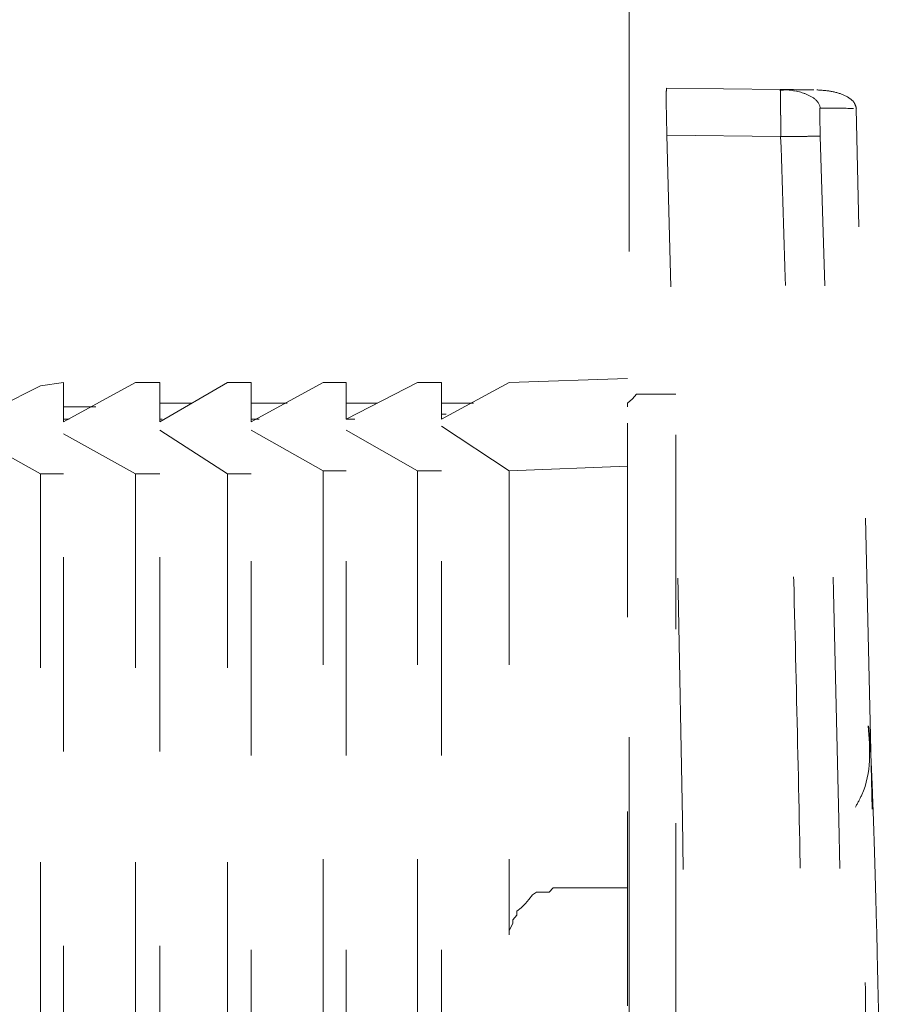
# Model space of a CAD drawing. Units: millimetres. Extents: x 0 to 250, y -250 to 0.
# Drawn here: x 51 to 54, y -128 to -125 of the extents above; entities that cross this region are included whole.
import ezdxf

# ---------------------------------------------------------------- set-up
doc = ezdxf.new("R2010")
doc.units = ezdxf.units.MM
doc.header["$MEASUREMENT"] = 0
for name, pattern in [('AI-Linetype-10585', [3.471455, 1.735727, -1.735727]), ('AI-Linetype-12345', [1.388582, 0.694291, -0.694291]), ('AI-Linetype-12346', [1.388582, 0.694291, -0.694291]), ('AI-Linetype-12347', [1.388582, 0.694291, -0.694291]), ('AI-Linetype-12348', [1.388582, 0.694291, -0.694291]), ('AI-Linetype-12349', [1.388582, 0.694291, -0.694291]), ('AI-Linetype-12350', [1.388582, 0.694291, -0.694291]), ('AI-Linetype-12351', [1.388582, 0.694291, -0.694291]), ('AI-Linetype-12352', [1.388582, 0.694291, -0.694291]), ('AI-Linetype-12353', [1.388582, 0.694291, -0.694291]), ('AI-Linetype-12354', [1.388582, 0.694291, -0.694291]), ('AI-Linetype-12355', [1.388582, 0.694291, -0.694291]), ('AI-Linetype-12356', [1.388582, 0.694291, -0.694291]), ('AI-Linetype-12357', [1.388582, 0.694291, -0.694291]), ('AI-Linetype-12358', [1.388582, 0.694291, -0.694291]), ('AI-Linetype-12377', [1.388582, 0.694291, -0.694291]), ('AI-Linetype-12378', [1.388582, 0.694291, -0.694291]), ('AI-Linetype-12379', [1.388582, 0.694291, -0.694291]), ('AI-Linetype-12380', [1.388582, 0.694291, -0.694291]), ('AI-Linetype-12393', [1.388582, 0.694291, -0.694291]), ('AI-Linetype-12394', [1.388582, 0.694291, -0.694291]), ('AI-Linetype-12395', [1.388582, 0.694291, -0.694291]), ('AI-Linetype-12396', [1.388582, 0.694291, -0.694291]), ('AI-Linetype-12397', [1.388582, 0.694291, -0.694291]), ('AI-Linetype-12405', [1.388582, 0.694291, -0.694291]), ('AI-Linetype-12489', [1.388582, 0.694291, -0.694291]), ('AI-Linetype-12491', [1.388582, 0.694291, -0.694291]), ('AI-Linetype-12492', [1.388582, 0.694291, -0.694291]), ('AI-Linetype-12494', [1.388582, 0.694291, -0.694291]), ('AI-Linetype-12496', [1.388582, 0.694291, -0.694291]), ('AI-Linetype-12497', [1.388582, 0.694291, -0.694291]), ('AI-Linetype-12499', [1.388582, 0.694291, -0.694291]), ('AI-Linetype-12501', [1.388582, 0.694291, -0.694291]), ('AI-Linetype-12502', [1.388582, 0.694291, -0.694291]), ('AI-Linetype-12504', [1.388582, 0.694291, -0.694291]), ('AI-Linetype-12506', [1.388582, 0.694291, -0.694291]), ('AI-Linetype-12507', [1.388582, 0.694291, -0.694291]), ('AI-Linetype-12509', [1.388582, 0.694291, -0.694291]), ('AI-Linetype-12511', [1.388582, 0.694291, -0.694291]), ('AI-Linetype-12512', [1.388582, 0.694291, -0.694291]), ('AI-Linetype-12514', [1.388582, 0.694291, -0.694291]), ('AI-Linetype-12518', [1.388582, 0.694291, -0.694291]), ('AI-Linetype-12519', [1.388582, 0.694291, -0.694291]), ('AI-Linetype-12520', [1.388582, 0.694291, -0.694291]), ('AI-Linetype-12568', [1.388582, 0.694291, -0.694291]), ('AI-Linetype-12569', [1.388582, 0.694291, -0.694291]), ('AI-Linetype-12570', [1.388582, 0.694291, -0.694291]), ('AI-Linetype-12571', [1.388582, 0.694291, -0.694291]), ('AI-Linetype-12572', [1.388582, 0.694291, -0.694291]), ('AI-Linetype-12573', [1.388582, 0.694291, -0.694291]), ('AI-Linetype-12686', [1.388582, 0.694291, -0.694291]), ('AI-Linetype-12687', [1.388582, 0.694291, -0.694291]), ('AI-Linetype-12688', [1.388582, 0.694291, -0.694291]), ('AI-Linetype-12689', [1.388582, 0.694291, -0.694291]), ('AI-Linetype-12690', [1.388582, 0.694291, -0.694291]), ('AI-Linetype-12691', [1.388582, 0.694291, -0.694291]), ('AI-Linetype-12692', [1.388582, 0.694291, -0.694291]), ('AI-Linetype-12693', [1.388582, 0.694291, -0.694291]), ('AI-Linetype-12694', [1.388582, 0.694291, -0.694291]), ('AI-Linetype-12695', [1.388582, 0.694291, -0.694291]), ('AI-Linetype-12696', [1.388582, 0.694291, -0.694291]), ('AI-Linetype-12704', [1.388582, 0.694291, -0.694291]), ('AI-Linetype-12705', [1.388582, 0.694291, -0.694291]), ('AI-Linetype-12706', [1.388582, 0.694291, -0.694291]), ('AI-Linetype-12707', [1.388582, 0.694291, -0.694291]), ('AI-Linetype-12708', [1.388582, 0.694291, -0.694291]), ('AI-Linetype-12721', [1.388582, 0.694291, -0.694291]), ('AI-Linetype-12723', [1.388582, 0.694291, -0.694291]), ('AI-Linetype-12724', [1.388582, 0.694291, -0.694291]), ('AI-Linetype-12725', [1.388582, 0.694291, -0.694291]), ('AI-Linetype-12726', [1.388582, 0.694291, -0.694291]), ('AI-Linetype-12727', [1.388582, 0.694291, -0.694291]), ('AI-Linetype-12728', [1.388582, 0.694291, -0.694291]), ('AI-Linetype-12729', [1.388582, 0.694291, -0.694291]), ('AI-Linetype-286', [2.082873, 1.041436, -1.041436]), ('AI-Linetype-288', [2.082873, 1.041436, -1.041436]), ('AI-Linetype-290', [2.082873, 1.041436, -1.041436]), ('AI-Linetype-298', [2.082873, 1.041436, -1.041436]), ('AI-Linetype-299', [2.082873, 1.041436, -1.041436]), ('AI-Linetype-302', [2.082873, 1.041436, -1.041436]), ('AI-Linetype-303', [2.082873, 1.041436, -1.041436]), ('AI-Linetype-304', [2.082873, 1.041436, -1.041436]), ('AI-Linetype-305', [2.082873, 1.041436, -1.041436]), ('AI-Linetype-308', [2.082873, 1.041436, -1.041436]), ('AI-Linetype-309', [2.082873, 1.041436, -1.041436]), ('AI-Linetype-311', [2.082873, 1.041436, -1.041436]), ('AI-Linetype-312', [2.082873, 1.041436, -1.041436]), ('AI-Linetype-315', [2.082873, 1.041436, -1.041436]), ('AI-Linetype-316', [2.082873, 1.041436, -1.041436]), ('AI-Linetype-319', [2.082873, 1.041436, -1.041436]), ('AI-Linetype-322', [2.082873, 1.041436, -1.041436]), ('AI-Linetype-326', [2.082873, 1.041436, -1.041436])]:
    doc.linetypes.add(name, pattern=pattern)
doc.layers.add('Layer 1', color=7, linetype='Continuous', lineweight=0)

# ---------------------------------------------------------------- blocks, each defined once
blk = doc.blocks.new('Block_4')
at = {"layer": 'Layer 1', "color": 18, "linetype": 'AI-Linetype-311', "lineweight": 15, "true_color": 0x000000}
blk.add_line((53.2755, -124.8874), (52.8682, -124.8825), dxfattribs=at)
at = {"layer": 'Layer 1', "color": 18, "linetype": 'AI-Linetype-288', "lineweight": 15, "true_color": 0x000000}
blk.add_line((53.3004, -124.8887), (53.273, -124.8905), dxfattribs=at)
at = {"layer": 'Layer 1', "color": 18, "linetype": 'AI-Linetype-286', "lineweight": 15, "true_color": 0x000000}
blk.add_line((53.6035, -127.4602), (53.5461, -124.9549), dxfattribs=at)
at = {"layer": 'Layer 1', "color": 18, "linetype": 'AI-Linetype-308', "lineweight": 15, "true_color": 0x000000}
blk.add_line((53.2762, -125.0555), (52.8694, -125.0506), dxfattribs=at)
at = {"layer": 'Layer 1', "color": 18, "linetype": 'AI-Linetype-12727', "lineweight": 13, "true_color": 0x000000}
blk.add_line((52.3058, -125.9349), (52.7282, -125.9203), dxfattribs=at)
at = {"layer": 'Layer 1', "color": 18, "linetype": 'AI-Linetype-12519', "lineweight": 13, "true_color": 0x000000}
blk.add_line((52.7282, -137.8825), (52.7282, -125.9203), dxfattribs=at)
at = {"layer": 'Layer 1', "color": 18, "linetype": 'AI-Linetype-12393', "lineweight": 13, "true_color": 0x000000}
blk.add_line((50.3731, -126.0749), (50.6291, -125.9469), dxfattribs=at)
at = {"layer": 'Layer 1', "color": 18, "linetype": 'AI-Linetype-12721', "lineweight": 13, "true_color": 0x000000}
blk.add_line((50.6291, -125.9469), (50.7111, -125.9349), dxfattribs=at)
at = {"layer": 'Layer 1', "color": 18, "linetype": 'AI-Linetype-12394', "lineweight": 13, "true_color": 0x000000}
blk.add_line((50.7111, -126.0749), (50.9694, -125.9349), dxfattribs=at)
at = {"layer": 'Layer 1', "color": 18, "linetype": 'AI-Linetype-12492', "lineweight": 13, "true_color": 0x000000}
blk.add_line((50.7111, -126.0749), (50.7111, -125.9349), dxfattribs=at)
at = {"layer": 'Layer 1', "color": 18, "linetype": 'AI-Linetype-12723', "lineweight": 13, "true_color": 0x000000}
blk.add_line((50.9694, -125.9349), (51.0564, -125.9349), dxfattribs=at)
at = {"layer": 'Layer 1', "color": 18, "linetype": 'AI-Linetype-12395', "lineweight": 13, "true_color": 0x000000}
blk.add_line((51.0564, -126.0749), (51.2977, -125.9349), dxfattribs=at)
at = {"layer": 'Layer 1', "color": 18, "linetype": 'AI-Linetype-12497', "lineweight": 13, "true_color": 0x000000}
blk.add_line((51.0564, -126.0749), (51.0564, -125.9349), dxfattribs=at)
at = {"layer": 'Layer 1', "color": 18, "linetype": 'AI-Linetype-12724', "lineweight": 13, "true_color": 0x000000}
blk.add_line((51.2977, -125.9349), (51.3823, -125.9349), dxfattribs=at)
at = {"layer": 'Layer 1', "color": 18, "linetype": 'AI-Linetype-12396', "lineweight": 13, "true_color": 0x000000}
blk.add_line((51.3823, -126.0749), (51.6406, -125.9349), dxfattribs=at)
at = {"layer": 'Layer 1', "color": 18, "linetype": 'AI-Linetype-12502', "lineweight": 13, "true_color": 0x000000}
blk.add_line((51.3823, -126.0749), (51.3823, -125.9349), dxfattribs=at)
at = {"layer": 'Layer 1', "color": 18, "linetype": 'AI-Linetype-12725', "lineweight": 13, "true_color": 0x000000}
blk.add_line((51.6406, -125.9349), (51.7227, -125.9349), dxfattribs=at)
at = {"layer": 'Layer 1', "color": 18, "linetype": 'AI-Linetype-12397', "lineweight": 13, "true_color": 0x000000}
blk.add_line((51.7227, -126.0653), (51.9774, -125.9349), dxfattribs=at)
at = {"layer": 'Layer 1', "color": 18, "linetype": 'AI-Linetype-12507', "lineweight": 13, "true_color": 0x000000}
blk.add_line((51.7227, -126.0653), (51.7227, -125.9349), dxfattribs=at)
at = {"layer": 'Layer 1', "color": 18, "linetype": 'AI-Linetype-12726', "lineweight": 13, "true_color": 0x000000}
blk.add_line((51.9774, -125.9349), (52.063, -125.9349), dxfattribs=at)
at = {"layer": 'Layer 1', "color": 18, "linetype": 'AI-Linetype-12405', "lineweight": 13, "true_color": 0x000000}
blk.add_line((52.063, -126.0653), (52.3058, -125.9349), dxfattribs=at)
at = {"layer": 'Layer 1', "color": 18, "linetype": 'AI-Linetype-12512', "lineweight": 13, "true_color": 0x000000}
blk.add_line((52.063, -126.0653), (52.063, -125.9349), dxfattribs=at)
at = {"layer": 'Layer 1', "color": 18, "linetype": 'AI-Linetype-12378', "lineweight": 13, "true_color": 0x000000}
blk.add_line((52.7463, -125.9929), (52.7282, -126.0085), dxfattribs=at)
at = {"layer": 'Layer 1', "color": 18, "linetype": 'AI-Linetype-12379', "lineweight": 13, "true_color": 0x000000}
blk.add_line((52.7608, -125.976), (52.7463, -125.9929), dxfattribs=at)
at = {"layer": 'Layer 1', "color": 18, "linetype": 'AI-Linetype-12380', "lineweight": 13, "true_color": 0x000000}
blk.add_line((52.7728, -125.976), (52.7608, -125.976), dxfattribs=at)
at = {"layer": 'Layer 1', "color": 18, "linetype": 'AI-Linetype-12729', "lineweight": 13, "true_color": 0x000000}
blk.add_line((52.7728, -125.976), (52.9009, -125.976), dxfattribs=at)
at = {"layer": 'Layer 1', "color": 18, "linetype": 'AI-Linetype-12520', "lineweight": 13, "true_color": 0x000000}
blk.add_line((52.9009, -137.9247), (52.9009, -125.976), dxfattribs=at)
at = {"layer": 'Layer 1', "color": 18, "linetype": 'AI-Linetype-12708', "lineweight": 13, "true_color": 0x000000}
blk.add_line((50.827, -126.0218), (50.7111, -126.0218), dxfattribs=at)
at = {"layer": 'Layer 1', "color": 18, "linetype": 'AI-Linetype-12707', "lineweight": 13, "true_color": 0x000000}
blk.add_line((51.1699, -126.0085), (51.0564, -126.0085), dxfattribs=at)
at = {"layer": 'Layer 1', "color": 18, "linetype": 'AI-Linetype-12706', "lineweight": 13, "true_color": 0x000000}
blk.add_line((51.5114, -126.0085), (51.3823, -126.0085), dxfattribs=at)
at = {"layer": 'Layer 1', "color": 18, "linetype": 'AI-Linetype-12705', "lineweight": 13, "true_color": 0x000000}
blk.add_line((51.8338, -126.0085), (51.7227, -126.0085), dxfattribs=at)
at = {"layer": 'Layer 1', "color": 18, "linetype": 'AI-Linetype-12704', "lineweight": 13, "true_color": 0x000000}
blk.add_line((52.1777, -126.0085), (52.063, -126.0085), dxfattribs=at)
at = {"layer": 'Layer 1', "color": 18, "linetype": 'AI-Linetype-12377', "lineweight": 13, "true_color": 0x000000}
blk.add_line((52.7282, -126.0085), (52.7282, -126.0218), dxfattribs=at)
at = {"layer": 'Layer 1', "color": 18, "linetype": 'AI-Linetype-12696', "lineweight": 13, "true_color": 0x000000}
blk.add_line((50.7317, -126.0653), (50.7111, -126.0653), dxfattribs=at)
at = {"layer": 'Layer 1', "color": 18, "linetype": 'AI-Linetype-12695', "lineweight": 13, "true_color": 0x000000}
blk.add_line((51.0648, -126.0653), (51.0564, -126.0653), dxfattribs=at)
at = {"layer": 'Layer 1', "color": 18, "linetype": 'AI-Linetype-12694', "lineweight": 13, "true_color": 0x000000}
blk.add_line((51.4112, -126.0653), (51.3823, -126.0653), dxfattribs=at)
at = {"layer": 'Layer 1', "color": 18, "linetype": 'AI-Linetype-12693', "lineweight": 13, "true_color": 0x000000}
blk.add_line((51.7529, -126.0653), (51.7227, -126.0653), dxfattribs=at)
at = {"layer": 'Layer 1', "color": 18, "linetype": 'AI-Linetype-12692', "lineweight": 13, "true_color": 0x000000}
blk.add_line((52.0799, -126.0484), (52.063, -126.0484), dxfattribs=at)
at = {"layer": 'Layer 1', "color": 18, "linetype": 'AI-Linetype-12511', "lineweight": 13, "true_color": 0x000000}
blk.add_line((52.063, -136.9881), (52.063, -126.0906), dxfattribs=at)
at = {"layer": 'Layer 1', "color": 18, "linetype": 'AI-Linetype-12573', "lineweight": 13, "true_color": 0x000000}
blk.add_line((52.063, -126.0906), (52.3058, -126.25), dxfattribs=at)
at = {"layer": 'Layer 1', "color": 18, "linetype": 'AI-Linetype-12568', "lineweight": 13, "true_color": 0x000000}
blk.add_line((50.3731, -126.1184), (50.6291, -126.2608), dxfattribs=at)
at = {"layer": 'Layer 1', "color": 18, "linetype": 'AI-Linetype-12491', "lineweight": 13, "true_color": 0x000000}
blk.add_line((50.7111, -136.9736), (50.7111, -126.1184), dxfattribs=at)
at = {"layer": 'Layer 1', "color": 18, "linetype": 'AI-Linetype-12569', "lineweight": 13, "true_color": 0x000000}
blk.add_line((50.7111, -126.1184), (50.9694, -126.2608), dxfattribs=at)
at = {"layer": 'Layer 1', "color": 18, "linetype": 'AI-Linetype-12496', "lineweight": 13, "true_color": 0x000000}
blk.add_line((51.0564, -136.9736), (51.0564, -126.105), dxfattribs=at)
at = {"layer": 'Layer 1', "color": 18, "linetype": 'AI-Linetype-12570', "lineweight": 13, "true_color": 0x000000}
blk.add_line((51.0564, -126.105), (51.2977, -126.2608), dxfattribs=at)
at = {"layer": 'Layer 1', "color": 18, "linetype": 'AI-Linetype-12501', "lineweight": 13, "true_color": 0x000000}
blk.add_line((51.3823, -136.9881), (51.3823, -126.105), dxfattribs=at)
at = {"layer": 'Layer 1', "color": 18, "linetype": 'AI-Linetype-12571', "lineweight": 13, "true_color": 0x000000}
blk.add_line((51.3823, -126.105), (51.6406, -126.25), dxfattribs=at)
at = {"layer": 'Layer 1', "color": 18, "linetype": 'AI-Linetype-12506', "lineweight": 13, "true_color": 0x000000}
blk.add_line((51.7227, -136.9881), (51.7227, -126.105), dxfattribs=at)
at = {"layer": 'Layer 1', "color": 18, "linetype": 'AI-Linetype-12572', "lineweight": 13, "true_color": 0x000000}
blk.add_line((51.7227, -126.105), (51.9774, -126.25), dxfattribs=at)
at = {"layer": 'Layer 1', "color": 18, "linetype": 'AI-Linetype-12691', "lineweight": 13, "true_color": 0x000000}
blk.add_line((52.3058, -126.25), (52.7282, -126.2343), dxfattribs=at)
at = {"layer": 'Layer 1', "color": 18, "linetype": 'AI-Linetype-12489', "lineweight": 13, "true_color": 0x000000}
blk.add_line((50.6291, -126.2608), (50.6291, -136.8167), dxfattribs=at)
at = {"layer": 'Layer 1', "color": 18, "linetype": 'AI-Linetype-12686', "lineweight": 13, "true_color": 0x000000}
blk.add_line((50.6291, -126.2608), (50.7111, -126.2608), dxfattribs=at)
at = {"layer": 'Layer 1', "color": 18, "linetype": 'AI-Linetype-12494', "lineweight": 13, "true_color": 0x000000}
blk.add_line((50.9694, -126.2608), (50.9694, -136.8311), dxfattribs=at)
at = {"layer": 'Layer 1', "color": 18, "linetype": 'AI-Linetype-12688', "lineweight": 13, "true_color": 0x000000}
blk.add_line((50.9694, -126.2608), (51.0564, -126.2608), dxfattribs=at)
at = {"layer": 'Layer 1', "color": 18, "linetype": 'AI-Linetype-12499', "lineweight": 13, "true_color": 0x000000}
blk.add_line((51.2977, -126.2608), (51.2977, -136.8311), dxfattribs=at)
at = {"layer": 'Layer 1', "color": 18, "linetype": 'AI-Linetype-12687', "lineweight": 13, "true_color": 0x000000}
blk.add_line((51.2977, -126.2608), (51.3823, -126.2608), dxfattribs=at)
at = {"layer": 'Layer 1', "color": 18, "linetype": 'AI-Linetype-12504', "lineweight": 13, "true_color": 0x000000}
blk.add_line((51.6406, -126.25), (51.6406, -136.8311), dxfattribs=at)
at = {"layer": 'Layer 1', "color": 18, "linetype": 'AI-Linetype-12689', "lineweight": 13, "true_color": 0x000000}
blk.add_line((51.6406, -126.25), (51.7227, -126.25), dxfattribs=at)
at = {"layer": 'Layer 1', "color": 18, "linetype": 'AI-Linetype-12509', "lineweight": 13, "true_color": 0x000000}
blk.add_line((51.9774, -126.25), (51.9774, -136.8457), dxfattribs=at)
at = {"layer": 'Layer 1', "color": 18, "linetype": 'AI-Linetype-12690', "lineweight": 13, "true_color": 0x000000}
blk.add_line((51.9774, -126.25), (52.063, -126.25), dxfattribs=at)
at = {"layer": 'Layer 1', "color": 18, "linetype": 'AI-Linetype-12514', "lineweight": 13, "true_color": 0x000000}
blk.add_line((52.3058, -126.25), (52.3058, -127.9084), dxfattribs=at)
at = {"layer": 'Layer 1', "color": 18, "linetype": 'AI-Linetype-12357', "lineweight": 13, "true_color": 0x000000}
blk.add_line((52.4626, -127.7406), (52.4482, -127.7564), dxfattribs=at)
at = {"layer": 'Layer 1', "color": 18, "linetype": 'AI-Linetype-12358', "lineweight": 13, "true_color": 0x000000}
blk.add_line((52.4759, -127.7406), (52.4626, -127.7406), dxfattribs=at)
at = {"layer": 'Layer 1', "color": 18, "linetype": 'AI-Linetype-12728', "lineweight": 13, "true_color": 0x000000}
blk.add_line((52.7282, -127.7406), (52.4759, -127.7406), dxfattribs=at)
at = {"layer": 'Layer 1', "color": 18, "linetype": 'AI-Linetype-12352', "lineweight": 13, "true_color": 0x000000}
blk.add_line((52.3758, -127.7829), (52.3636, -127.7975), dxfattribs=at)
at = {"layer": 'Layer 1', "color": 18, "linetype": 'AI-Linetype-12353', "lineweight": 13, "true_color": 0x000000}
blk.add_line((52.389, -127.766), (52.3758, -127.7829), dxfattribs=at)
at = {"layer": 'Layer 1', "color": 18, "linetype": 'AI-Linetype-12354', "lineweight": 13, "true_color": 0x000000}
blk.add_line((52.4035, -127.7564), (52.389, -127.766), dxfattribs=at)
at = {"layer": 'Layer 1', "color": 18, "linetype": 'AI-Linetype-12355', "lineweight": 13, "true_color": 0x000000}
blk.add_line((52.4179, -127.7564), (52.4035, -127.7564), dxfattribs=at)
at = {"layer": 'Layer 1', "color": 18, "linetype": 'AI-Linetype-12356', "lineweight": 13, "true_color": 0x000000}
blk.add_line((52.4482, -127.7564), (52.4179, -127.7564), dxfattribs=at)
at = {"layer": 'Layer 1', "color": 18, "linetype": 'AI-Linetype-12350', "lineweight": 13, "true_color": 0x000000}
blk.add_line((52.3479, -127.813), (52.3323, -127.824), dxfattribs=at)
at = {"layer": 'Layer 1', "color": 18, "linetype": 'AI-Linetype-12349', "lineweight": 13, "true_color": 0x000000}
blk.add_line((52.3323, -127.824), (52.3323, -127.8384), dxfattribs=at)
at = {"layer": 'Layer 1', "color": 18, "linetype": 'AI-Linetype-12351', "lineweight": 13, "true_color": 0x000000}
blk.add_line((52.3636, -127.7975), (52.3479, -127.813), dxfattribs=at)
at = {"layer": 'Layer 1', "color": 18, "linetype": 'AI-Linetype-12348', "lineweight": 13, "true_color": 0x000000}
blk.add_line((52.3323, -127.8384), (52.3178, -127.8553), dxfattribs=at)
at = {"layer": 'Layer 1', "color": 18, "linetype": 'AI-Linetype-12347', "lineweight": 13, "true_color": 0x000000}
blk.add_line((52.3178, -127.8553), (52.3178, -127.8674), dxfattribs=at)
at = {"layer": 'Layer 1', "color": 18, "linetype": 'AI-Linetype-12346', "lineweight": 13, "true_color": 0x000000}
blk.add_line((52.3178, -127.8674), (52.3058, -127.8952), dxfattribs=at)
at = {"layer": 'Layer 1', "color": 18, "linetype": 'AI-Linetype-12345', "lineweight": 13, "true_color": 0x000000}
blk.add_line((52.3058, -127.8952), (52.3058, -127.9084), dxfattribs=at)
at = {"layer": 'Layer 1', "color": 18, "linetype": 'AI-Linetype-12518', "lineweight": 13, "true_color": 0x000000}
blk.add_line((52.3058, -135.9802), (52.3058, -127.9084), dxfattribs=at)
at = {"layer": 'Layer 1', "color": 18, "linetype": 'AI-Linetype-10585', "lineweight": 13, "true_color": 0x000000}
blk.add_lwpolyline([(47.4516, -215.7248), (52.7341, -215.7248), (52.7341, -99.6477), (47.4516, -99.6477)], close=True, dxfattribs=at)
at = {"layer": 'Layer 1', "color": 18, "linetype": 'AI-Linetype-298', "lineweight": 15, "true_color": 0x000000}
blk.add_open_spline([(52.8694, -125.0506), (52.8691, -125.0395), (52.8688, -125.0286), (52.8685, -125.0178), (52.8684, -125.0071), (52.8681, -124.9964), (52.8679, -124.9862), (52.8676, -124.9761), (52.8675, -124.9665), (52.8673, -124.9573), (52.8673, -124.9481), (52.8672, -124.9395), (52.8672, -124.9318), (52.867, -124.9162), (52.867, -124.9037), (52.8673, -124.8953), (52.8675, -124.8869), (52.8678, -124.8825), (52.8682, -124.8825)], degree=3, knots=[0, 0, 0, 0, 1, 1, 1, 2, 2, 2, 3, 3, 3, 4, 4, 4, 5, 5, 5, 6, 6, 6, 6], dxfattribs=at)
at = {"layer": 'Layer 1', "color": 18, "linetype": 'AI-Linetype-312', "lineweight": 15, "true_color": 0x000000}
blk.add_open_spline([(53.2762, -125.0555), (53.2764, -125.0515), (53.2764, -125.0475), (53.2764, -125.0435), (53.2764, -125.0395), (53.2764, -125.0356), (53.2764, -125.0316), (53.2764, -125.0277), (53.2764, -125.0239), (53.2764, -125.0202), (53.2764, -125.0163), (53.2764, -125.0126), (53.2764, -125.0089), (53.2764, -125.0053), (53.2764, -125.0016), (53.2764, -124.9981), (53.2764, -124.9947), (53.2764, -124.9911), (53.2764, -124.9878), (53.2764, -124.9844), (53.2764, -124.9812), (53.2762, -124.9779), (53.2762, -124.9746), (53.2762, -124.9715), (53.2762, -124.9684), (53.2762, -124.9654), (53.2762, -124.9625), (53.2762, -124.9595), (53.2762, -124.9567), (53.2762, -124.9539), (53.2762, -124.9512), (53.2762, -124.9485), (53.2762, -124.9458), (53.2761, -124.9433), (53.2761, -124.9408), (53.2761, -124.9384), (53.2761, -124.9361), (53.2761, -124.9313), (53.2761, -124.9267), (53.2761, -124.9226), (53.2761, -124.9182), (53.2761, -124.9144), (53.2759, -124.9108), (53.2759, -124.9071), (53.2759, -124.9039), (53.2759, -124.901), (53.2759, -124.8981), (53.2758, -124.8957), (53.2758, -124.8936), (53.2758, -124.8915), (53.2758, -124.8899), (53.2756, -124.889), (53.2756, -124.888), (53.2756, -124.8877), (53.2755, -124.8874)], degree=3, knots=[0, 0, 0, 0, 1, 1, 1, 2, 2, 2, 3, 3, 3, 4, 4, 4, 5, 5, 5, 6, 6, 6, 7, 7, 7, 8, 8, 8, 9, 9, 9, 10, 10, 10, 11, 11, 11, 12, 12, 12, 13, 13, 13, 14, 14, 14, 15, 15, 15, 16, 16, 16, 17, 17, 17, 18, 18, 18, 18], dxfattribs=at)
at = {"layer": 'Layer 1', "color": 18, "linetype": 'AI-Linetype-316', "lineweight": 15, "true_color": 0x000000}
blk.add_open_spline([(53.4172, -124.9536), (53.4167, -124.9389), (53.406, -124.9272), (53.3955, -124.9193), (53.3839, -124.9107), (53.3715, -124.905), (53.3581, -124.9004), (53.3322, -124.8917), (53.3028, -124.8877), (53.2755, -124.8874)], degree=3, knots=[0, 0, 0, 0, 1, 1, 1, 2, 2, 2, 3, 3, 3, 3], dxfattribs=at)
at = {"layer": 'Layer 1', "color": 18, "linetype": 'AI-Linetype-319', "lineweight": 15, "true_color": 0x000000}
blk.add_open_spline([(53.2755, -124.8874), (53.3268, -124.888), (53.378, -124.8886), (53.3909, -124.8887), (53.3973, -124.8889), (53.394, -124.8887), (53.3909, -124.8887)], degree=3, knots=[0, 0, 0, 0, 1, 1, 1, 2, 2, 2, 2], dxfattribs=at)
at = {"layer": 'Layer 1', "color": 18, "linetype": 'AI-Linetype-290', "lineweight": 15, "true_color": 0x000000}
blk.add_open_spline([(53.547, -124.9552), (53.5448, -124.9469), (53.5425, -124.9387), (53.5365, -124.931), (53.5298, -124.9228), (53.5187, -124.9153), (53.5049, -124.9089), (53.4912, -124.9025), (53.475, -124.8972), (53.4574, -124.8941), (53.4409, -124.8911), (53.4231, -124.8901), (53.4053, -124.8889)], degree=3, knots=[0, 0, 0, 0, 1, 1, 1, 2, 2, 2, 3, 3, 3, 4, 4, 4, 4], dxfattribs=at)
at = {"layer": 'Layer 1', "color": 18, "linetype": 'AI-Linetype-303', "lineweight": 15, "true_color": 0x000000}
blk.add_open_spline([(53.4179, -125.0545), (53.4175, -125.0412), (53.4172, -125.028), (53.4169, -125.0159), (53.4166, -125.0036), (53.4164, -124.9924), (53.4163, -124.9831), (53.4163, -124.9737), (53.4163, -124.9663), (53.4164, -124.9613), (53.4166, -124.9562), (53.4169, -124.9536), (53.4172, -124.9536)], degree=3, knots=[0, 0, 0, 0, 1, 1, 1, 2, 2, 2, 3, 3, 3, 4, 4, 4, 4], dxfattribs=at)
at = {"layer": 'Layer 1', "color": 18, "linetype": 'AI-Linetype-322', "lineweight": 15, "true_color": 0x000000}
blk.add_open_spline([(53.4172, -124.9536), (53.4685, -124.9542), (53.5197, -124.9547), (53.5326, -124.9549), (53.539, -124.955), (53.5357, -124.955), (53.5326, -124.9549)], degree=3, knots=[0, 0, 0, 0, 1, 1, 1, 2, 2, 2, 2], dxfattribs=at)
at = {"layer": 'Layer 1', "color": 18, "linetype": 'AI-Linetype-299', "lineweight": 15, "true_color": 0x000000}
blk.add_open_spline([(52.8694, -138.0884), (52.9908, -133.7427), (52.9908, -129.3963), (52.8694, -125.0506)], degree=3, dxfattribs=at)
at = {"layer": 'Layer 1', "color": 18, "linetype": 'AI-Linetype-315', "lineweight": 15, "true_color": 0x000000}
blk.add_open_spline([(53.4179, -125.0545), (53.4178, -125.0545), (53.4145, -125.0546), (53.4075, -125.0546), (53.4006, -125.0546), (53.3897, -125.0547), (53.3761, -125.0547), (53.3624, -125.0549), (53.3458, -125.055), (53.3285, -125.0552), (53.3111, -125.0553), (53.2931, -125.0555), (53.2762, -125.0555)], degree=3, knots=[0, 0, 0, 0, 1, 1, 1, 2, 2, 2, 3, 3, 3, 4, 4, 4, 4], dxfattribs=at)
at = {"layer": 'Layer 1', "color": 18, "linetype": 'AI-Linetype-309', "lineweight": 15, "true_color": 0x000000}
blk.add_open_spline([(53.2762, -138.0833), (53.2831, -137.8767), (53.2897, -137.6698), (53.2961, -137.463), (53.3023, -137.2562), (53.3083, -137.0495), (53.3139, -136.8427), (53.3196, -136.6359), (53.3247, -136.429), (53.3298, -136.2222), (53.3347, -136.0155), (53.3393, -135.8087), (53.3436, -135.6019), (53.3479, -135.3951), (53.3519, -135.1884), (53.3555, -134.9816), (53.3592, -134.7747), (53.3624, -134.5679), (53.3654, -134.3611), (53.3684, -134.1544), (53.371, -133.9476), (53.3733, -133.7408), (53.3756, -133.534), (53.3776, -133.3273), (53.3792, -133.1205), (53.3808, -132.9136), (53.3822, -132.7068), (53.3832, -132.5), (53.3842, -132.2933), (53.3848, -132.0865), (53.3851, -131.8797), (53.3856, -131.6728), (53.3856, -131.466), (53.3851, -131.2593), (53.3848, -131.0525), (53.3842, -130.8457), (53.3832, -130.6389), (53.3822, -130.4322), (53.3808, -130.2254), (53.3792, -130.0185), (53.3776, -129.8117), (53.3756, -129.6049), (53.3733, -129.3982), (53.371, -129.1914), (53.3684, -128.9846), (53.3654, -128.7777), (53.3624, -128.5711), (53.3592, -128.3642), (53.3555, -128.1574), (53.3519, -127.9506), (53.3479, -127.7438), (53.3436, -127.5371), (53.3393, -127.3303), (53.3347, -127.1234), (53.3298, -126.9166), (53.3247, -126.7099), (53.3196, -126.5031), (53.3139, -126.2963), (53.3083, -126.0895), (53.3023, -125.8826), (53.2961, -125.676), (53.2897, -125.4691), (53.2831, -125.2623), (53.2762, -125.0555)], degree=3, knots=[0, 0, 0, 0, 1, 1, 1, 2, 2, 2, 3, 3, 3, 4, 4, 4, 5, 5, 5, 6, 6, 6, 7, 7, 7, 8, 8, 8, 9, 9, 9, 10, 10, 10, 11, 11, 11, 12, 12, 12, 13, 13, 13, 14, 14, 14, 15, 15, 15, 16, 16, 16, 17, 17, 17, 18, 18, 18, 19, 19, 19, 20, 20, 20, 21, 21, 21, 21], dxfattribs=at)
at = {"layer": 'Layer 1', "color": 18, "linetype": 'AI-Linetype-302', "lineweight": 15, "true_color": 0x000000}
blk.add_open_spline([(53.4179, -138.0844), (53.5635, -133.7415), (53.5635, -129.3975), (53.4179, -125.0545)], degree=3, dxfattribs=at)
at = {"layer": 'Layer 1', "color": 18, "linetype": 'AI-Linetype-326', "lineweight": 15, "true_color": 0x000000}
blk.add_open_spline([(53.5433, -127.4528), (53.5513, -127.4381), (53.5595, -127.4236), (53.5661, -127.4089), (53.6029, -127.3285), (53.596, -127.2452), (53.589, -127.1619)], degree=3, knots=[0, 0, 0, 0, 1, 1, 1, 2, 2, 2, 2], dxfattribs=at)
at = {"layer": 'Layer 1', "color": 18, "linetype": 'AI-Linetype-305', "lineweight": 15, "true_color": 0x000000}
blk.add_open_spline([(53.6314, -133.2854), (53.6311, -133.2853), (53.631, -133.2853), (53.6308, -133.285), (53.6307, -133.2847), (53.6305, -133.2844), (53.6304, -133.2838), (53.6301, -133.2832), (53.6299, -133.2826), (53.6298, -133.2817), (53.6296, -133.281), (53.6295, -133.2799), (53.6293, -133.2789), (53.6292, -133.2777), (53.6289, -133.2765), (53.6287, -133.2752), (53.6286, -133.2739), (53.6285, -133.2724), (53.6283, -133.2707), (53.6282, -133.2691), (53.628, -133.2673), (53.6277, -133.2654), (53.6276, -133.2635), (53.6274, -133.2614), (53.6273, -133.2592), (53.6271, -133.2571), (53.627, -133.2547), (53.6268, -133.2523), (53.6267, -133.2498), (53.6264, -133.2473), (53.6262, -133.2445), (53.6261, -133.2418), (53.6259, -133.239), (53.6258, -133.236), (53.6256, -133.2331), (53.6255, -133.2299), (53.6253, -133.2267), (53.6247, -133.2151), (53.6241, -133.2019), (53.6236, -133.1869), (53.6222, -133.1515), (53.6207, -133.1064), (53.6194, -133.0523), (53.6176, -132.9756), (53.6158, -132.8807), (53.6141, -132.7694), (53.6123, -132.6581), (53.6106, -132.5304), (53.6089, -132.3887), (53.6072, -132.247), (53.6058, -132.0914), (53.6041, -131.9248), (53.6025, -131.7581), (53.601, -131.5805), (53.5995, -131.3954), (53.598, -131.2102), (53.5966, -131.0176), (53.5951, -130.8211), (53.5936, -130.6245), (53.5921, -130.424), (53.5908, -130.2237), (53.5897, -130.0633), (53.5885, -129.9031), (53.5875, -129.7446), (53.5865, -129.5863), (53.5856, -129.43), (53.5847, -129.2776), (53.5836, -129.1251), (53.5829, -128.9765), (53.5822, -128.8337), (53.5813, -128.6909), (53.5807, -128.5537), (53.5802, -128.4239), (53.5796, -128.2942), (53.5792, -128.1718), (53.579, -128.0586), (53.5789, -128.0349), (53.5789, -128.0117), (53.5789, -127.9889), (53.5787, -127.966), (53.5787, -127.9436), (53.5787, -127.9217), (53.5787, -127.8997), (53.5787, -127.878), (53.5787, -127.857), (53.5787, -127.8357), (53.5787, -127.815), (53.5787, -127.7947), (53.5787, -127.7745), (53.5787, -127.7546), (53.5787, -127.7352), (53.5787, -127.7157), (53.5787, -127.6967), (53.5787, -127.6782), (53.5789, -127.6596), (53.5789, -127.6415), (53.5789, -127.6239), (53.579, -127.6062), (53.579, -127.589), (53.579, -127.5722), (53.5792, -127.5556), (53.5792, -127.5393), (53.5793, -127.5236), (53.5795, -127.5079), (53.5795, -127.4926), (53.5796, -127.4777), (53.5798, -127.463), (53.5798, -127.4487), (53.5799, -127.4349), (53.5801, -127.4211), (53.5802, -127.4079), (53.5804, -127.3951), (53.5805, -127.3822), (53.5807, -127.37), (53.5808, -127.3582), (53.581, -127.3464), (53.5811, -127.3352), (53.5813, -127.3245), (53.5814, -127.3136), (53.5816, -127.3036), (53.5817, -127.2938), (53.582, -127.2841), (53.5822, -127.2749), (53.5823, -127.2663), (53.5826, -127.2576), (53.5828, -127.2495), (53.5831, -127.242), (53.5832, -127.2343), (53.5835, -127.2273), (53.5836, -127.2208), (53.5839, -127.2142), (53.5842, -127.2083), (53.5845, -127.2028), (53.5847, -127.1973), (53.585, -127.1924), (53.5853, -127.1881), (53.5856, -127.1837), (53.5859, -127.18), (53.5862, -127.1767), (53.5865, -127.1733), (53.5868, -127.1706), (53.5871, -127.1684), (53.5874, -127.1662), (53.5877, -127.1645), (53.5879, -127.1635), (53.5882, -127.1625), (53.5887, -127.1622), (53.589, -127.1619)], degree=3, knots=[0, 0, 0, 0, 1, 1, 1, 2, 2, 2, 3, 3, 3, 4, 4, 4, 5, 5, 5, 6, 6, 6, 7, 7, 7, 8, 8, 8, 9, 9, 9, 10, 10, 10, 11, 11, 11, 12, 12, 12, 13, 13, 13, 14, 14, 14, 15, 15, 15, 16, 16, 16, 17, 17, 17, 18, 18, 18, 19, 19, 19, 20, 20, 20, 21, 21, 21, 22, 22, 22, 23, 23, 23, 24, 24, 24, 25, 25, 25, 26, 26, 26, 27, 27, 27, 28, 28, 28, 29, 29, 29, 30, 30, 30, 31, 31, 31, 32, 32, 32, 33, 33, 33, 34, 34, 34, 35, 35, 35, 36, 36, 36, 37, 37, 37, 38, 38, 38, 39, 39, 39, 40, 40, 40, 41, 41, 41, 42, 42, 42, 43, 43, 43, 44, 44, 44, 45, 45, 45, 46, 46, 46, 47, 47, 47, 48, 48, 48, 49, 49, 49, 49], dxfattribs=at)
at = {"layer": 'Layer 1', "color": 18, "linetype": 'AI-Linetype-304', "lineweight": 15, "true_color": 0x000000}
blk.add_open_spline([(53.589, -127.1619), (53.5891, -127.162), (53.5893, -127.162), (53.5894, -127.1623), (53.5897, -127.1625), (53.5899, -127.1629), (53.59, -127.1635), (53.5902, -127.1639), (53.5903, -127.1647), (53.5906, -127.1654), (53.5908, -127.1662), (53.5909, -127.1671), (53.5911, -127.1681), (53.5912, -127.1691), (53.5915, -127.1703), (53.5917, -127.1717), (53.5918, -127.173), (53.592, -127.1743), (53.5923, -127.176), (53.5924, -127.1774), (53.5925, -127.1792), (53.5928, -127.181), (53.5931, -127.1844), (53.5936, -127.1884), (53.5939, -127.1929), (53.5949, -127.2047), (53.596, -127.22), (53.5971, -127.2387), (53.5977, -127.2485), (53.5983, -127.2592), (53.5989, -127.2708), (53.5995, -127.282), (53.6001, -127.2941), (53.6007, -127.3071), (53.6019, -127.3334), (53.6031, -127.363), (53.6044, -127.396), (53.6059, -127.4344), (53.6075, -127.4774), (53.609, -127.5246), (53.6106, -127.5718), (53.6121, -127.6233), (53.6138, -127.6788), (53.6154, -127.7344), (53.617, -127.7942), (53.6187, -127.8577), (53.6203, -127.9214), (53.6219, -127.9887), (53.6234, -128.0596), (53.6243, -128.0958), (53.625, -128.1329), (53.6259, -128.1709), (53.6283, -128.2825), (53.6307, -128.4015), (53.6329, -128.5267), (53.6345, -128.6162), (53.6362, -128.7089), (53.6377, -128.8041), (53.639, -128.8871), (53.6403, -128.9721), (53.6415, -129.0587), (53.644, -129.2439), (53.6464, -129.4366), (53.6485, -129.6334), (53.6506, -129.8289), (53.6523, -130.0283), (53.6537, -130.2276), (53.6544, -130.3276), (53.655, -130.4274), (53.6555, -130.527), (53.656, -130.6265), (53.6563, -130.7257), (53.6568, -130.8237), (53.6571, -130.92), (53.6572, -131.0153), (53.6574, -131.1092), (53.6575, -131.2062), (53.6577, -131.3018), (53.6575, -131.3955), (53.6575, -131.4877), (53.6574, -131.578), (53.6572, -131.666), (53.6571, -131.754), (53.6568, -131.8397), (53.6563, -131.9227), (53.6562, -131.9644), (53.656, -132.0053), (53.6558, -132.0457), (53.6556, -132.0859), (53.6553, -132.1255), (53.6552, -132.1642), (53.6549, -132.2029), (53.6546, -132.2409), (53.6543, -132.2782), (53.654, -132.3153), (53.6537, -132.3515), (53.6534, -132.3869), (53.6528, -132.4575), (53.652, -132.5248), (53.6513, -132.5883), (53.6507, -132.6515), (53.6498, -132.7108), (53.6491, -132.7663), (53.6482, -132.8218), (53.6473, -132.8731), (53.6464, -132.9203), (53.6455, -132.9676), (53.6446, -133.0108), (53.6436, -133.0492), (53.6427, -133.088), (53.6417, -133.1221), (53.6406, -133.1516), (53.6396, -133.181), (53.6387, -133.2058), (53.6377, -133.2255), (53.6372, -133.2334), (53.6368, -133.2403), (53.6363, -133.2466), (53.6357, -133.2562), (53.6351, -133.2642), (53.6345, -133.2702), (53.6341, -133.2745), (53.6336, -133.2777), (53.6332, -133.2802), (53.6328, -133.2822), (53.6325, -133.2837), (53.6322, -133.2844), (53.6319, -133.285), (53.6316, -133.2851), (53.6314, -133.2854)], degree=3, knots=[0, 0, 0, 0, 1, 1, 1, 2, 2, 2, 3, 3, 3, 4, 4, 4, 5, 5, 5, 6, 6, 6, 7, 7, 7, 8, 8, 8, 9, 9, 9, 10, 10, 10, 11, 11, 11, 12, 12, 12, 13, 13, 13, 14, 14, 14, 15, 15, 15, 16, 16, 16, 17, 17, 17, 18, 18, 18, 19, 19, 19, 20, 20, 20, 21, 21, 21, 22, 22, 22, 23, 23, 23, 24, 24, 24, 25, 25, 25, 26, 26, 26, 27, 27, 27, 28, 28, 28, 29, 29, 29, 30, 30, 30, 31, 31, 31, 32, 32, 32, 33, 33, 33, 34, 34, 34, 35, 35, 35, 36, 36, 36, 37, 37, 37, 38, 38, 38, 39, 39, 39, 40, 40, 40, 41, 41, 41, 42, 42, 42, 43, 43, 43, 43], dxfattribs=at)

msp = doc.modelspace()

# ---------------------------------------------------------------- block references
at = {"layer": 'Layer 1'}
msp.add_blockref('Block_4', (0, 0), dxfattribs=at)

doc.saveas('drawing.dxf')
